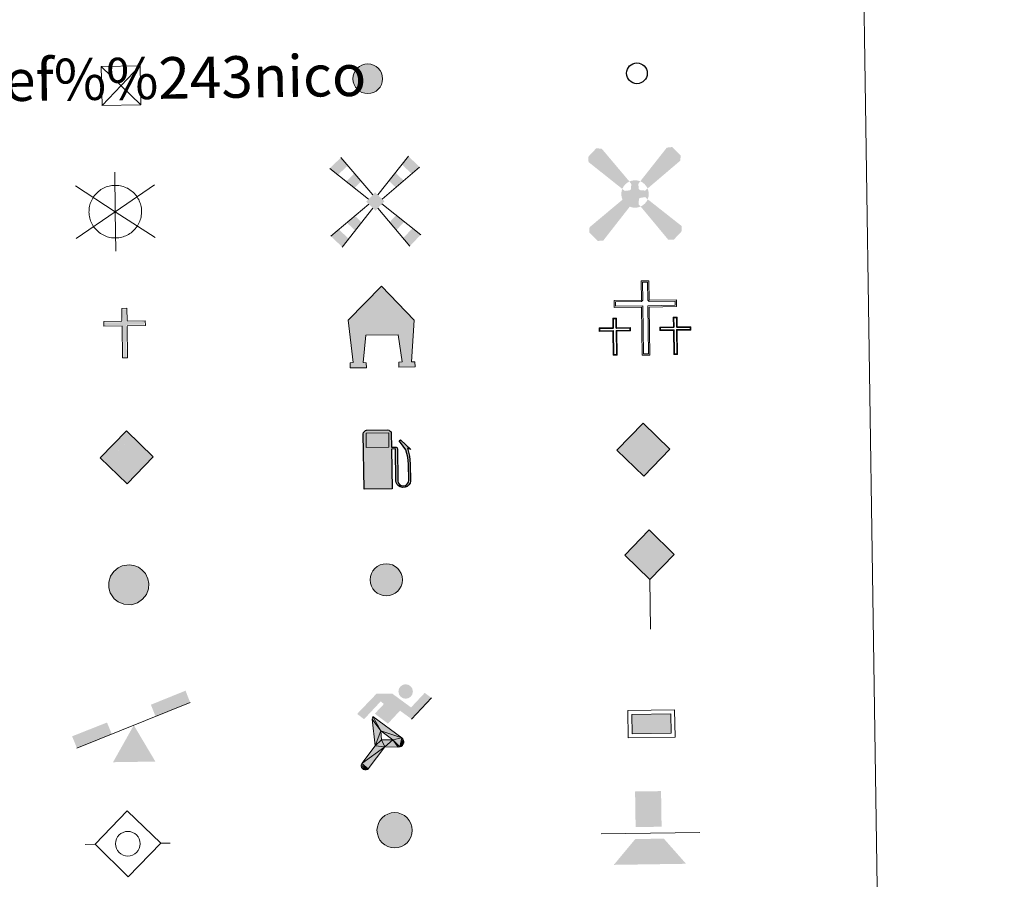
# Model space of a CAD drawing. Units: metres. Extents: x 599089 to 603588, y 4772713 to 4775749.
# Drawn here: x 599701 to 599891, y 4773924 to 4774089 of the extents above; entities that cross this region are included whole.
import ezdxf
from ezdxf.enums import TextEntityAlignment as Align

# ---------------------------------------------------------------- set-up
doc = ezdxf.new("R2010")
doc.units = ezdxf.units.M
doc.header["$MEASUREMENT"] = 0
for name, color, linetype, lineweight in [('Nivel 13', 7, 'Continuous', 0), ('Nivel 15', 7, 'Continuous', 0), ('Nivel 19', 7, 'Continuous', 0), ('Nivel 21', 7, 'Continuous', 0), ('Nivel 24', 7, 'Continuous', 0), ('Nivel 29', 7, 'Continuous', 0), ('Nivel 32', 7, 'Continuous', 0), ('Nivel 33', 7, 'Continuous', 0), ('Nivel 34', 7, 'Continuous', 0), ('Nivel 63', 7, 'Continuous', 0)]:
    doc.layers.add(name, color=color, linetype=linetype, lineweight=lineweight)
doc.styles.add('Style-arial', font='arial.shx', dxfattribs={"bigfont": 'arialbig.shx'})

# ---------------------------------------------------------------- blocks, each defined once
blk = doc.blocks.new('5TME')
at = {"layer": 'Nivel 32', "color": 250, "linetype": 'Continuous', "lineweight": 0}
for p, q in [((-37.5, 37.5), (37.5, -37.5)), ((37.23, 37.76), (-37.16, -37.84))]:
    blk.add_line(p, q, dxfattribs=at)
at = {"layer": 'Nivel 32', "color": 250, "linetype": 'Continuous', "lineweight": 0, "flags": 128}
blk.add_lwpolyline([(-37.5, -37.5), (37.5, -37.5), (37.5, 37.5), (-37.5, 37.5), (-37.16, -37.84)], dxfattribs=at)
blk = doc.blocks.new('5CEMEN')
at = {"layer": 'Nivel 29', "color": 7, "linetype": 'Continuous', "lineweight": 0, "flags": 128}
for points in [[(2.6, -42.12), (2.6, 19.54), (37.76, 19.54), (37.76, 28.44), (2.66, 28.44), (2.66, 53.14), (-7.06, 53.14), (-7.06, 28.44), (-42.28, 28.44), (-42.28, 19.54), (-7.12, 19.54), (-7.12, -42.12), (2.6, -42.12)], [(-7.06, 26.68), (-40.52, 26.68), (-40.52, 21.3), (-5.36, 21.3), (-5.36, -40.36), (0.84, -40.36), (0.84, 21.3), (36, 21.3), (36, 26.68), (2.66, 26.68), (0.9, 28.44), (0.9, 51.38), (-5.3, 51.38), (-5.3, 28.44), (-7.06, 26.68)], [(-39.46, -41.66), (-39.46, -10.82), (-21.9, -10.82), (-21.9, -6.38), (-39.46, -6.38), (-39.46, 5.98), (-44.3, 5.98), (-44.3, -6.38), (-61.9, -6.38), (-61.9, -10.82), (-44.34, -10.82), (-44.34, -41.66), (-39.46, -41.66)], [(-44.3, -7.26), (-61.02, -7.26), (-61.02, -9.94), (-43.46, -9.94), (-43.46, -40.78), (-40.34, -40.78), (-40.34, -9.94), (-22.78, -9.94), (-22.78, -7.26), (-39.46, -7.26), (-40.34, -6.38), (-40.34, 5.100000000000001), (-43.42, 5.100000000000001), (-43.42, -6.38), (-44.3, -7.26)], [(38.18, -41.74), (38.18, -10.9), (55.76, -10.9), (55.76, -6.46), (38.2, -6.46), (38.2, 5.9), (33.34, 5.9), (33.34, -6.46), (15.74, -6.46), (15.74, -10.9), (33.32, -10.9), (33.32, -41.74), (38.18, -41.74)], [(33.34, -7.34), (16.62, -7.34), (16.62, -10.02), (34.2, -10.02), (34.2, -40.86), (37.3, -40.86), (37.3, -10.02), (54.88, -10.02), (54.88, -7.34), (38.2, -7.34), (37.32, -6.46), (37.32, 5.02), (34.22, 5.02), (34.22, -6.46), (33.34, -7.34)], [(0.84, -40.36), (-5.36, -40.36), (-5.38, -34.62)], [(-40.34, -40.78), (-43.46, -40.78), (-43.46, -37.9)], [(37.3, -40.86), (34.2, -40.86), (34.18, -37.98)]]:
    blk.add_lwpolyline(points, dxfattribs=at)
blk = doc.blocks.new('5GASO')
at = {"layer": 'Nivel 34', "linetype": 'Continuous', "lineweight": 0}
for color, points in [(33, [(0, -50.90000823999756), (-50.9, -8.239997558519242e-06), (0, 50.89999176000244), (2.35, 24.99999176000244), (2.34, 25), (-3.16, 24.25), (-7.86, 22.15), (-11.76, 18.55), (-14.81, 13.5), (-16.81, 7.15), (-17.46, -0.4), (-16.81, -7.8), (-14.81, -14.2), (-11.66, -19.35), (-7.56, -23), (-2.66, -25.2), (2.94, -25.95), (2.95, -25.95000823999756)]), (33, [(0, -50.90000823999756), (2.95, -25.95000823999756), (2.94, -25.95), (7.84, -25.4), (12.74, -23.7), (17.04, -21.2), (20.24, -18.3), (20.24, 1.4), (2.34, 1.4), (2.34, -7.100000000000001), (12.69, -7.100000000000001), (12.69, -13.3), (10.39, -15), (7.79, -16.35), (5.09, -17.2), (2.49, -17.45), (-0.11, -17.2), (-2.41, -16.45), (-4.46, -15.2), (-6.21, -13.45), (-7.86, -10.9), (-9.01, -7.75), (-9.71, -4.1), (-9.91, 0.1), (-9.71, 3.95), (-9.11, 7.3), (-8.06, 10.15), (-6.56, 12.45), (-4.76, 14.2), (-2.66, 15.5), (-0.36, 16.25), (2.24, 16.5), (5.49, 15.95), (8.290000000000001, 14.3), (10.44, 11.65), (11.74, 8), (19.29, 9.9), (18.49, 13.4), (17.29, 16.45), (15.74, 19), (13.79, 21.15), (11.44, 22.85), (8.790000000000001, 24.05), (5.74, 24.75), (2.34, 25), (2.35, 24.99999176000244), (0, 50.89999176000244), (50.9, -8.239997558519242e-06)]), (250, [(2.95, -25.95000823999756), (-2.65, -25.20000823999756), (-7.55, -23.00000823999756), (-11.65, -19.35000823999756), (-14.8, -14.20000823999756), (-16.8, -7.800008239997559), (-17.45, -0.4000082399975585), (-16.8, 7.149991760002441), (-14.8, 13.49999176000244), (-11.75, 18.54999176000244), (-7.850000000000001, 22.14999176000244), (-3.15, 24.24999176000244), (2.35, 24.99999176000244), (5.75, 24.74999176000244), (8.8, 24.04999176000244), (11.45, 22.84999176000244), (13.8, 21.14999176000244), (15.75, 18.99999176000244), (17.3, 16.44999176000244), (18.5, 13.39999176000244), (19.3, 9.899991760002441), (11.75, 7.999991760002441), (10.45, 11.64999176000244), (8.3, 14.29999176000244), (5.5, 15.94999176000244), (2.25, 16.49999176000244), (-0.35, 16.24999176000244), (-2.65, 15.49999176000244), (-4.75, 14.19999176000244), (-6.55, 12.44999176000244), (-8.05, 10.14999176000244), (-9.1, 7.299991760002442), (-9.700000000000001, 3.949991760002441), (-9.9, 0.09999176000244148), (-9.700000000000001, -4.100008239997559), (-9, -7.750008239997559), (-7.850000000000001, -10.90000823999756), (-6.2, -13.45000823999756), (-4.45, -15.20000823999756), (-2.4, -16.45000823999756), (-0.1, -17.20000823999756), (2.5, -17.45000823999756), (5.100000000000001, -17.20000823999756), (7.8, -16.35000823999756), (10.4, -15.00000823999756), (12.7, -13.30000823999756), (12.7, -7.100008239997559), (2.35, -7.100008239997559), (2.35, 1.399991760002441), (20.25, 1.399991760002441), (20.25, -18.30000823999756), (17.05, -21.20000823999756), (12.75, -23.70000823999756), (7.850000000000001, -25.40000823999756)])]:
    blk.add_hatch(color=color, dxfattribs=at).paths.add_polyline_path(points)
at = {"layer": 'Nivel 34', "color": 250, "linetype": 'Continuous', "lineweight": 0}
blk.add_3dface([(0, -50.90000823999756), (50.9, -8.239997558519242e-06), (0, 50.89999176000244), (-50.9, -8.239997558519242e-06)], dxfattribs=at)
blk = doc.blocks.new('5HITFE')
at = {"layer": 'Nivel 24', "linetype": 'Continuous', "lineweight": 0}
blk.add_hatch(color=2, dxfattribs=at).paths.add_polyline_path([(0, 95.5), (-47.5, 143), (0, 190.5), (0.5, 191), (47.5, 143)])
at = {"layer": 'Nivel 24', "color": 170, "linetype": 'Continuous', "lineweight": 0}
blk.add_line((0, 95.5), (-47.5, 143), dxfattribs=at)
at = {"layer": 'Nivel 24', "color": 250, "linetype": 'Continuous', "lineweight": 0}
blk.add_line((0, 95.5), (0, 0), dxfattribs=at)
at = {"layer": 'Nivel 24', "color": 250, "linetype": 'Continuous', "lineweight": 0, "flags": 128}
blk.add_lwpolyline([(0, 95.5), (47.5, 143), (0.5, 191), (0, 190.5), (-47.5, 143)], close=True, dxfattribs=at)
blk = doc.blocks.new('5HORRE')
at = {"layer": 'Nivel 15', "linetype": 'Continuous', "lineweight": 0, "extrusion": (0, 0, -1)}
blk.add_hatch(color=254, dxfattribs=at).paths.add_polyline_path([(-63.75, -77.47), (-63.32, -67.64), (-57.21, -67.16), (-63.66, 12.92), (-1.25, 78.78), (63.83, 14.24), (55.23, -67.16), (60.82, -67.82000000000001), (61.25, -77.47), (30, -77.47), (30, -68.31), (35.93, -67.64), (30, -14.97), (-32.5, -14.97), (-39.12, -67.16), (-32.44, -67.64), (-32.5, -77.47)])
at = {"layer": 'Nivel 15', "color": 252, "linetype": 'Continuous', "lineweight": 0, "flags": 128}
blk.add_lwpolyline([(-63.83, 14.24), (1.25, 78.78), (63.66, 12.92), (57.21, -67.16), (63.32, -67.64), (63.75, -77.47), (32.5, -77.47), (32.44, -67.64), (39.12, -67.16), (32.5, -14.97), (-30, -14.97), (-35.93, -67.64), (-30, -68.31), (-30, -77.47), (-61.25, -77.47), (-60.82, -67.82000000000001), (-55.23, -67.16)], close=True, dxfattribs=at)
blk = doc.blocks.new('5ROLEO')
at = {"layer": 'Nivel 34', "linetype": 'Continuous', "lineweight": 0}
for color, points in [(2, [(-1.48, -51.96), (-52.38, -1.06), (-1.48, 49.84), (-0.08, 23.94), (-0.04, 23.94), (-5.49, 23.24), (-10.09, 21.14), (-13.84, 17.64), (-16.79, 12.64), (-18.74, 6.19), (-19.34, -1.86), (-18.99, -7.61), (-17.94, -12.66), (-16.19, -17.11), (-13.64, -20.91), (-10.94, -23.61), (-7.74, -25.51), (-4.09, -26.61), (0.01, -27.01), (-0.03, -27.01)]), (2, [(-1.48, -51.96), (-0.03, -27.01), (0.01, -27.01), (4.06, -26.61), (7.71, -25.46), (10.86, -23.56), (13.61, -20.86), (16.11, -17.06), (17.91, -12.56), (18.96, -7.41), (19.31, -1.56), (18.96, 4.19), (17.96, 9.290000000000001), (16.26, 13.64), (13.91, 17.34), (11.01, 20.19), (7.71, 22.29), (4.06, 23.49), (-0.04, 23.94), (-0.08, 23.94), (-1.48, 49.84), (49.42, -1.06)]), (250, [(-0.03, -27.01), (-0.03, -27.00609756097561), (-4.09, -26.61), (-7.74, -25.51), (-10.94, -23.61), (-13.64, -20.91), (-16.19, -17.11), (-17.94, -12.66), (-18.99, -7.61), (-19.34, -1.86), (-18.74, 6.19), (-16.79, 12.64), (-13.84, 17.64), (-10.09, 21.14), (-5.49, 23.24), (-0.08, 23.93), (-0.07, 15.43), (-2.49, 15.19), (-4.74, 14.39), (-6.74, 13.09), (-8.49, 11.29), (-9.94, 8.94), (-10.99, 6.04), (-11.59, 2.54), (-11.79, -1.51), (-11.59, -5.51), (-10.99, -8.96), (-9.94, -11.86), (-8.39, -14.26), (-6.640000000000001, -16.11), (-4.59, -17.46), (-2.39, -18.26), (-0.03, -18.51), (-0.03, -27.00609756097561), (0.01, -27.01)]), (250, [(-0.03, -27.01), (-0.03, -18.51), (0.01132114627521592, -18.51287179174169), (2.46, -18.26), (4.66, -17.46), (6.66, -16.16), (8.46, -14.31), (9.86, -11.91), (10.91, -8.96), (11.56, -5.41), (11.76, -1.31), (11.56, 2.69), (10.96, 6.140000000000001), (9.96, 8.99), (8.51, 11.34), (6.76, 13.14), (4.76, 14.39), (2.51, 15.19), (0.01, 15.44), (-0.07, 15.43), (-0.08, 23.93), (-0.04, 23.94), (0, 23.93), (4.06, 23.49), (7.71, 22.29), (11.01, 20.19), (13.91, 17.34), (16.26, 13.64), (17.96, 9.290000000000001), (18.96, 4.19), (19.31, -1.56), (18.96, -7.41), (17.91, -12.56), (16.11, -17.06), (13.61, -20.86), (10.86, -23.56), (7.71, -25.46), (4.06, -26.61), (0.01, -27.01)]), (2, [(0.01, -18.51), (-2.39, -18.26), (-4.59, -17.46), (-6.640000000000001, -16.11), (-8.39, -14.26), (-9.94, -11.86), (-10.99, -8.96), (-11.59, -5.51), (-11.79, -1.51), (-11.59, 2.54), (-10.99, 6.04), (-9.94, 8.94), (-8.49, 11.29), (-6.74, 13.09), (-4.74, 14.39), (-2.49, 15.19), (0.01, 15.44), (2.51, 15.19), (4.76, 14.39), (6.76, 13.14), (8.51, 11.34), (9.96, 8.99), (10.96, 6.140000000000001), (11.56, 2.69), (11.76, -1.31), (11.56, -5.41), (10.91, -8.96), (9.86, -11.91), (8.46, -14.31), (6.66, -16.16), (4.66, -17.46), (2.46, -18.26)])]:
    blk.add_hatch(color=color, dxfattribs=at).paths.add_polyline_path(points)
at = {"layer": 'Nivel 34', "color": 250, "linetype": 'Continuous', "lineweight": 0, "flags": 128}
blk.add_lwpolyline([(-1.44, -51.96), (49.46, -1.06), (-1.44, 49.84), (-52.34, -1.06), (-1.44, -51.96)], dxfattribs=at)
blk = doc.blocks.new('5SIFON')
at = {"layer": 'Nivel 13', "color": 250, "linetype": 'Continuous', "lineweight": 0}
for p, q in [((-54.71, 0), (-42.11, 0)), ((54.19, 0), (42.19, 0))]:
    blk.add_line(p, q, dxfattribs=at)
at = {"layer": 'Nivel 13', "color": 250, "linetype": 'Continuous', "lineweight": 0, "flags": 128}
blk.add_lwpolyline([(-42.11, 0), (-0.11, 42.3), (42.19, 0), (-0.11, -42.3), (-42.11, 0)], dxfattribs=at)
at = {"layer": 'Nivel 13', "color": 250, "linetype": 'Continuous', "lineweight": 0}
blk.add_circle((-0.05128551881760359, 0.04661312103271485, -0.01), 15.8031284923477, dxfattribs=at)
blk = doc.blocks.new('5IDEP')
at = {"layer": 'Nivel 19', "linetype": 'Continuous', "lineweight": 0}
h = blk.add_hatch(color=252, dxfattribs=at)
edge = h.paths.add_edge_path()
edge.add_arc((29.63934144973755, 55.25030456542969), 13.91416391705219, 180, 540)
at = {"layer": 'Nivel 19', "linetype": 'Continuous', "lineweight": 0, "extrusion": (0, 0, -1)}
blk.add_hatch(color=252, dxfattribs=at).paths.add_polyline_path([(5.350000000000001, -5.99), (-18.25, 18.5), (-40.03, 2.17), (-79.04, 42.1), (-66.33, 52.09), (-39.57, 24.41), (-3.73, 51.63), (26.68, 51.63), (64.35, 13.52), (51.18, 3.08), (18.51, 37.11), (12.61, 31.67), (30.3, 13.52)])
at = {"layer": 'Nivel 19', "linetype": 'Continuous', "lineweight": 0, "extrusion": (0.0002766427253148935, -0.0002347425745489742, 0.9999999341823611)}
blk.add_hatch(color=252, dxfattribs=at).paths.add_polyline_path([(-48.61999260667179, -94.4300052504867), (-51.39999250029342, -94.36000543294807), (-53.88999240501207, -93.45000561972059), (-55.8499923300115, -91.89000578998382), (-57.33999227299574, -89.6700059479097), (-58.05999224544451, -87.00000606823032), (-57.83999225386295, -84.27000612916062), (-56.62999230016433, -81.77000611946353), (-56.62999783301898, -81.77000142461222), (-30.29999884055227, -48.65000062727008), (-35.74999863200474, 3.079997593540893), (-33.93999870126548, 8.069997573597307), (-33.91999316917614, 8.059992880320312), (-19.39999372479267, -19.61000541438849), (-19.41999925688202, -19.61000072083597), (-18.04999930930589, -36.85000015687125), (-18.04999377645123, -36.86000485144705), (-11.6999940194378, -50.92000405169748), (-11.71999955152715, -50.91999935814496), (-44.3799983017726, -92.21000034145604), (-44.3699927693006, -92.21000503565796), (-46.00999270654501, -93.61000510358642)])
at = {"layer": 'Nivel 19', "linetype": 'Continuous', "lineweight": 0, "extrusion": (0.0007972181629654192, 0.0003002913643175388, 0.9999996371340826)}
blk.add_hatch(color=252, dxfattribs=at).paths.add_polyline_path([(13.71001158762103, -51.82999493943495), (13.69999564643484, -51.82000094331723), (-11.71999627563623, -50.91999489840538), (-11.69998033762782, -50.91998889736795), (-18.04997831973448, -36.85998801112189), (-18.04999426409845, -36.84999401739814), (3.269998960864374, -37.29999910106861), (-19.41999382874194, -19.60999446673092), (-19.39997789073353, -19.6099884656935), (-33.91541228806594, 8.05132212348542), (-33.93998921459842, 8.070007761303572), (-33.91997327659001, 8.060013762791867), (-33.91541228806594, 8.05132212348542), (20.95999333936308, -33.6700034996821), (20.97000928054927, -33.67999749579982), (22.89000867041459, -35.4899978738352), (24.18000826048035, -38.02999806813615), (24.70000809523555, -40.84999806547636), (24.43000818103573, -43.63999787504498), (23.47000848610307, -46.12999753295539), (21.840009004082, -48.3799970412903), (19.56000972861693, -50.14999641565866), (16.90001057390768, -51.18999573196972)])
at = {"layer": 'Nivel 19', "color": 252, "linetype": 'Continuous', "lineweight": 0}
blk.add_line((40.03, 2.17), (79.04, 42.1), dxfattribs=at)
at = {"layer": 'Nivel 19', "color": 252, "linetype": 'Continuous', "lineweight": 0, "flags": 128}
blk.add_lwpolyline([(79.04, 42.1), (40.03, 2.17)], dxfattribs=at)
at = {"layer": 'Nivel 19', "color": 252, "linetype": 'Continuous', "lineweight": 0}
mesh = blk.add_polyface(dxfattribs=at)
corners = [(-11.7, -50.92000000000001, -0.02), (-18.05, -36.86000000000001, -0.02), (-18.05, -36.85000000000002), (-19.42000000000001, -19.61000000000001), (-19.40000000000001, -19.61000000000001, -0.02), (-33.92, 8.059999999999983, -0.02), (-33.94, 8.069999999999983), (-35.75, 3.079999999999982), (-30.3, -48.65000000000001), (-56.63, -81.77), (-56.63, -81.77, -0.02), (-57.84, -84.27, -0.02), (-58.06, -87, -0.02), (-57.34, -89.66999999999999, -0.01999999999999999), (-55.85, -91.89, -0.02), (-53.89000000000001, -93.45, -0.01999999999999999), (-51.4, -94.35999999999999, -0.01999999999999999), (-48.62, -94.43, -0.02), (-46.01, -93.60999999999999, -0.02), (-44.37, -92.20999999999998, -0.02), (-44.38, -92.20999999999998), (-11.72, -50.92000000000001)]
mesh.append_faces([[corners[k] for k in face] for face in [(7, 5, 6), (20, 18, 19), (1, 21, 0)]], dxfattribs={"vtx0": -1, "color": 252})
mesh.append_faces([[corners[k] for k in face] for face in [(5, 7, 4), (4, 7, 3), (9, 21, 8), (21, 10, 20), (3, 8, 2), (8, 3, 7), (2, 8, 1)]], dxfattribs={"vtx0": -1, "vtx1": -1, "color": 252})
mesh.append_faces([[corners[k] for k in face] for face in [(1, 8, 21)]], dxfattribs={"vtx0": -1, "vtx1": -1, "vtx2": -1, "color": 252})
mesh.append_faces([[corners[k] for k in face] for face in [(21, 9, 10), (20, 10, 11), (20, 11, 12), (20, 12, 13), (20, 13, 14), (20, 14, 15), (20, 15, 16), (20, 16, 17), (20, 17, 18)]], dxfattribs={"vtx0": -1, "vtx2": -1, "color": 252})
mesh = blk.add_polyface(dxfattribs=at)
corners = [(13.71, -51.83, -0.02), (16.9, -51.19, -0.02), (19.56, -50.15000000000001, -0.01999999999999999), (21.84, -48.38, -0.02), (23.47, -46.13, -0.02), (24.43, -43.64, -0.02), (24.7, -40.85000000000001, -0.02), (24.18, -38.03000000000001, -0.02), (22.89, -35.49000000000001, -0.02), (20.97, -33.68000000000001, -0.01999999999999999), (20.96, -33.67), (-33.94, 8.069999999999995), (-33.91999999999999, 8.059999999999986, -0.01999999999999999), (-19.4, -19.61000000000001, -0.01999999999999999), (-19.42, -19.61000000000001), (3.27, -37.3), (-18.05, -36.85000000000001), (-18.05, -36.86000000000001, -0.02), (-11.7, -50.92, -0.02), (-11.72, -50.92), (13.7, -51.82), (-33.91543901002653, 8.051308361393525, -0.01999999999999999)]
mesh.append_faces([[corners[k] for k in face] for face in [(21, 12, 11)]], dxfattribs={"color": 252})
mesh.append_faces([[corners[k] for k in face] for face in [(13, 10, 21), (15, 13, 14), (17, 15, 16), (3, 1, 2), (20, 18, 19), (1, 20, 0)]], dxfattribs={"vtx0": -1, "color": 252})
mesh.append_faces([[corners[k] for k in face] for face in [(10, 1, 9), (9, 1, 8), (7, 1, 6), (6, 1, 5), (5, 1, 4), (4, 1, 3)]], dxfattribs={"vtx0": -1, "vtx1": -1, "color": 252})
mesh.append_faces([[corners[k] for k in face] for face in [(10, 13, 15), (10, 15, 1), (15, 18, 20), (15, 20, 1)]], dxfattribs={"vtx0": -1, "vtx1": -1, "vtx2": -1, "color": 252})
mesh.append_faces([[corners[k] for k in face] for face in [(15, 17, 18), (1, 7, 8)]], dxfattribs={"vtx0": -1, "vtx2": -1, "color": 252})
blk = doc.blocks.new('5GASOL')
at = {"layer": 'Nivel 19', "linetype": 'Continuous', "lineweight": 0, "extrusion": (0, 0, -1)}
blk.add_hatch(color=20, dxfattribs=at).paths.add_polyline_path([(-10.51, -59.32), (-10.57, 17.02), (-18.13, 17), (-18.69, 16.52), (-18.8, -43.94), (-19.08, -47.32), (-20.94, -51.07), (-23.14, -53.97), (-26.73, -56.19), (-30.84, -57.52), (-36.09, -57.1), (-39.86, -55.41), (-43.02, -52.57), (-45.39, -49.48), (-46.17, -45.63), (-46.17, -12.15), (-44.98, 2.54), (-41.37, 18.65), (-47.12, 16.29), (-28.2, 33.49), (-26.51, 31.98), (-29.33, 28.48), (-38.95, 14.84), (-42.56, 1.15), (-43.85, -12.45), (-43.69, -44.18), (-43.08, -47.37), (-41.39, -50.33), (-39.41, -52.33), (-36.76, -54.14), (-33.16, -54.98), (-28.25, -54.14), (-24.94, -51.98), (-22.46, -48.47), (-21.9, -44.67), (-22.01, -42.61), (-21.95, 15.92), (-21.73, 18.52), (-20.94, 19.49), (-19.98, 19.91), (-18.3, 20.14), (-10.69, 20.2), (-10.58, 47.61), (-10.52, 48.68), (-9.78, 49.89), (-8.71, 50.68), (-7.59, 51.83), (-6.63, 52.37), (-4.53, 53.17), (36.51, 53.18), (38.43, 52.46), (39.9, 51.73), (40.8, 50.58), (41.87, 49.13), (42.55, 46.96), (42.38, -59.14)])
at = {"layer": 'Nivel 19', "color": 250, "linetype": 'Continuous', "lineweight": 30, "elevation": -1951.35, "flags": 128}
blk.add_lwpolyline([(10.98, 16.59), (11.01, -59.83), (-42.95, -59.83), (-42.98, 46.88), (-42.34, 49.14), (-41.31, 50.82), (-40.1, 51.95), (-38.58, 52.77), (-36.56, 53.6), (4.48, 53.63), (6.98, 52.77), (7.87, 52.07), (8.64, 51.37), (10.11, 50.12), (10.88, 48.74), (10.98, 47.37), (10.98, 20.53), (18.31, 20.46), (20.18, 20.16), (21.21, 19.58), (22.11, 18.6), (22.36, 15.62), (22.41, -42.41), (22.24, -44.64), (22.84, -48.42), (25.29, -51.81), (28.47, -53.87), (33.21, -54.72), (36.68, -53.82), (39.19, -52.21), (41.52, -49.53), (42.81, -47.23), (43.45, -43.93), (43.45, -12.65), (42.34, 0.72), (38.66, 14.65), (28.38, 29.07), (26, 32.04), (28.2, 33.93), (48.43, 15.44), (41.85, 18.11), (45.39, 2.75), (46.52, -12.37), (46.53, -45.48), (45.8, -49.57), (43.41, -52.63), (40.1, -55.69), (36.24, -57.36), (30.82, -57.94), (26.61, -56.53), (23.16, -54.33), (20.77, -51.53), (18.81, -47.75), (18.44, -44.91), (18.4, 16.2), (17.95, 16.65)], close=True, dxfattribs=at)
at = {"layer": 'Nivel 19', "color": 2, "linetype": 'Continuous', "lineweight": 30}
blk.add_solid([(6.140000000000001, 20.58, -1951.35), (-37.61, 20.58, -1951.35), (6.140000000000001, 48.17, -1951.35), (-37.61, 48.17, -1951.35)], dxfattribs=at)
blk.add_solid([(6.140000000000001, 20.58, -1951.35), (-37.61, 20.58, -1951.35), (6.140000000000001, 48.17, -1951.35), (-37.61, 48.17, -1951.35)], dxfattribs=at)
at = {"layer": 'Nivel 19', "color": 2, "linetype": 'Continuous', "lineweight": 0}
blk.add_solid([(6.140000000000001, 20.58, -1951.35), (-37.61, 20.58, -1951.35), (6.140000000000001, 48.17, -1951.35), (-37.61, 48.17, -1951.35)], dxfattribs=at)
at = {"layer": 'Nivel 19', "color": 250, "linetype": 'Continuous', "lineweight": 0}
blk.add_3dface([(-37.61, 20.58, -1951.35), (-37.61, 48.17, -1951.35), (6.140000000000001, 48.17, -1951.35), (6.140000000000001, 20.58, -1951.35)], dxfattribs=at)
blk.add_3dface([(-37.61, 20.58, -1951.35), (-37.61, 48.17, -1951.35), (6.140000000000001, 48.17, -1951.35), (6.140000000000001, 20.58, -1951.35)], dxfattribs=at)
blk.add_3dface([(-37.61, 20.58, -1951.35), (-37.61, 48.17, -1951.35), (6.140000000000001, 48.17, -1951.35), (6.140000000000001, 20.58, -1951.35)], dxfattribs=at)
blk = doc.blocks.new('5PAINF')
at = {"layer": 'Nivel 19', "color": 170, "linetype": 'Continuous', "lineweight": 0}
blk.add_line((-109.5, -42.25), (109.5, 42.25), dxfattribs=at)
at = {"layer": 'Nivel 19', "color": 6, "linetype": 'Continuous', "lineweight": 0, "extrusion": (0, 0, -1)}
for points in [[(-109.5, 42.75), (-42.5, 16.75), (-101, 65.25), (-34, 39.25)], [(109.5, -42.25), (42, -16.25), (118.5, -19.25), (51, 6.25)]]:
    blk.add_solid(points, dxfattribs=at)
at = {"layer": 'Nivel 19', "color": 23, "linetype": 'Continuous', "lineweight": 0}
blk.add_solid([(0.5, 0.25), (41, -70.25), (-40.5, -70.25)], dxfattribs=at)
blk = doc.blocks.new('5PASON')
at = {"layer": 'Nivel 24', "color": 252, "linetype": 'Continuous', "lineweight": 0}
blk.add_line((-91.75, -3.03), (98.15, -3.03), dxfattribs=at)
at = {"layer": 'Nivel 24', "color": 45, "linetype": 'Continuous', "lineweight": 0, "extrusion": (0, 0, -1)}
blk.add_solid([(25.25, 8.97), (-24.75, 8.97), (25.25, 77.47), (-24.75, 77.47)], dxfattribs=at)
at = {"layer": 'Nivel 24', "color": 9, "linetype": 'Continuous', "lineweight": 0}
blk.add_solid([(-68.25, -63.03), (-26.25, -14.03), (70.75, -63.03), (28.75, -14.03)], dxfattribs=at)
blk = doc.blocks.new('5PISCI')
at = {"layer": 'Nivel 15', "linetype": 'Continuous', "lineweight": 0}
blk.add_hatch(color=131, dxfattribs=at).paths.add_polyline_path([(-37.5, -18.75), (-37.5, 18.75), (37.5, 18.75), (37.5, -18.75)])
at = {"layer": 'Nivel 15', "color": 1, "linetype": 'Continuous', "lineweight": 0}
blk.add_3dface([(-45, -26.25), (45, -26.25), (45, 26.25), (-45, 26.25)], dxfattribs=at)
at = {"layer": 'Nivel 15', "color": 5, "linetype": 'Continuous', "lineweight": 0}
blk.add_3dface([(-37.5, -18.75), (37.5, -18.75), (37.5, 18.75), (-37.5, 18.75)], dxfattribs=at)
blk = doc.blocks.new('5MOLIV')
at = {"layer": 'Nivel 15', "color": 9, "linetype": 'Continuous', "lineweight": 0}
for p, q in [((-4.916906643879513, 12.57379253517258), (-64.84620349742119, 85.75668416394544)), ((4.946082033753472, 12.59532059694205), (64.80319589831232, 86.2656144901883)), ((-12.95069429609058, 4.542958769493699), (-86.62247383037813, 64.97684041871395)), ((12.98663472396008, 4.551810663167212), (86.06326883754997, 64.96950010681479)), ((-12.55569505905332, -4.982840052491836), (-86.63336802270577, -65.1709494308298)), ((-4.924964751121555, -12.61637684255501), (-64.8606704916532, -86.9597039704581)), ((4.874479506820887, -12.61613696707053), (64.8103784295175, -86.9597039704581)), ((12.50826105533006, -4.985162205877865), (86.58307596057008, -65.1709494308298))]:
    blk.add_line(p, q, dxfattribs=at)
for points in [[(-52.13829523606067, 70.23837305825984), (-64.84620349742119, 85.75668416394544), (-71.04406842249826, 52.19767967772454), (-86.62247383037813, 64.97684041871395)], [(-39.88725760673849, 26.63935850093082), (-26.72247840815455, 39.20175084688864), (-55.46566301461837, 39.41851893673513), (-39.43038697470016, 54.72006195257423)], [(0.02716544083986938, 17.51604663228248), (-17.51602130191961, -0.02068941312906277), (17.5160222174749, 0.02075746940519425), (-0.0271645252845851, -17.51597857600635)], [(-39.6101919614246, -55.63939878536332), (-26.98495254371776, -39.97924619281594), (-55.42432569353313, -39.81360240485855), (-39.81980437635426, -27.13492904446547)], [(-64.8606704916532, -86.9597039704581), (-52.23543107394635, -71.2995513779107), (-86.63336802270577, -65.1709494308298), (-71.0288467055269, -52.49227576525163)]]:
    blk.add_solid(points, dxfattribs=at)
at = {"layer": 'Nivel 15', "color": 9, "linetype": 'Continuous', "lineweight": 0, "extrusion": (0, 0, -1)}
for points in [[(-70.58130619220557, 52.16945249794), (-86.06326883754997, 64.96950010681479), (-52.12292428357799, 70.6591262550737), (-64.80319589831232, 86.2656144901883)], [(-39.61738181707206, 26.56935728019043), (-55.09934415723136, 39.36940488906522), (-26.76238135929441, 39.4461503952147), (-39.44265266884366, 55.0526383251442)], [(-39.55989989928892, -55.63939878536332), (-55.37403363139745, -39.81360240485855), (-26.93466048158208, -39.97924619281594), (-39.76951231421857, -27.13492904446547)], [(-64.8103784295175, -86.9597039704581), (-86.58307596057008, -65.1709494308298), (-52.18513901181066, -71.2995513779107), (-70.97855464339122, -52.49227576525163)]]:
    blk.add_solid(points, dxfattribs=at)
blk = doc.blocks.new('5AEGEN')
at = {"layer": 'Nivel 15', "linetype": 'Continuous', "lineweight": 0}
h = blk.add_hatch(color=9, dxfattribs=at)
edge = h.paths.add_edge_path()
edge.add_ellipse((0.004367644786834717, -0.0001002025604248047), major_axis=(0.001126285213603163, -26.4019111119999), ratio=0.9999635666824254, start_angle=203.6021138888889, end_angle=246.6855833333334, ccw=False)
edge.add_line((-10.56715146771996, 24.19278621216068), (-10.51, 24.27))
edge.add_line((-10.51, 24.27), (-62.5, 87.78))
edge.add_line((-62.5, 87.78), (-73.01, 89.28))
edge.add_line((-73.01, 89.28), (-89.01, 72.78))
edge.add_line((-89.01, 72.78), (-88.51, 62.78))
edge.add_line((-88.51, 62.78), (-24.51, 10.27))
h = blk.add_hatch(color=9, dxfattribs=at)
edge = h.paths.add_edge_path()
edge.add_line((87.99, 62.78), (89, 72.78))
edge.add_line((89, 72.78), (73, 89.27))
edge.add_line((73, 89.27), (62.49, 88.28))
edge.add_line((62.49, 88.28), (10.49, 24.29))
edge.add_line((10.49, 24.29), (10.47054868352516, 24.23854625728115))
edge.add_ellipse((0.004367644786834717, -0.0001002025604248047), major_axis=(0.001126285213603163, -26.4019111119999), ratio=0.9999635666824254, start_angle=113.55601388888891, end_angle=156.6422416666666, ccw=False)
edge.add_line((24.20487057824931, 10.55233506575637), (24.49, 10.29))
edge.add_line((24.49, 10.29), (87.99, 62.78))
h = blk.add_hatch(color=9, dxfattribs=at)
edge = h.paths.add_edge_path()
edge.add_line((-6.51, -19.72), (-7.5, -9.23))
edge.add_line((-7.5, -9.23), (-9.5, -7.72))
edge.add_line((-9.5, -7.72), (-19.51, -6.71))
edge.add_line((-19.51, -6.71), (-24.5, -10.72))
edge.add_line((-24.5, -10.72), (-24.19282828495626, -10.56011692244703))
edge.add_ellipse((0.004367644786834717, -0.0001002025604248047), major_axis=(0.001126285213603163, -26.4019111119999), ratio=0.9999635666824254, start_angle=293.5739638888889, end_angle=383.5316222222222)
edge.add_line((10.54611505770105, -24.20597504122795), (10.49, -24.22))
edge.add_line((10.49, -24.22), (6.49, -19.73))
edge.add_line((6.49, -19.73), (7.49, -9.22))
edge.add_line((7.49, -9.22), (9.5, -7.72))
edge.add_line((9.5, -7.72), (19.49, -6.21))
edge.add_line((19.49, -6.21), (24.49, -10.72))
edge.add_line((24.49, -10.72), (24.27991363302808, -10.37872426181733))
edge.add_ellipse((0.004367644786834717, -0.0001002025604248047), major_axis=(0.001126285213603163, -26.4019111119999), ratio=0.9999635666824254, start_angle=66.84995000000002, end_angle=113.5560138888889)
edge.add_line((24.2048705782493, 10.55233506575638), (24.49, 10.29))
edge.add_line((24.49, 10.29), (19.5, 6.28))
edge.add_line((19.5, 6.28), (9.49, 7.28))
edge.add_line((9.49, 7.28), (7.5, 9.28))
edge.add_line((7.5, 9.28), (6.49, 19.28))
edge.add_line((6.49, 19.28), (10.49, 24.29))
edge.add_line((10.49, 24.29), (10.47054750844522, 24.23854676471439))
edge.add_ellipse((0.004367644786834717, -0.0001002025604248047), major_axis=(0.001126285213603163, -26.4019111119999), ratio=0.9999635666824254, start_angle=156.6422444444444, end_angle=203.6021138888889)
edge.add_line((-10.56715146771994, 24.19278621216069), (-10.51, 24.27))
edge.add_line((-10.51, 24.27), (-7.01, 19.28))
edge.add_line((-7.01, 19.28), (-7.5, 9.27))
edge.add_line((-7.5, 9.27), (-9.51, 7.28))
edge.add_line((-9.51, 7.28), (-19.5, 6.29))
edge.add_line((-19.5, 6.29), (-24.51, 10.27))
edge.add_line((-24.51, 10.27), (-24.24130651709038, 10.44812263461101))
edge.add_ellipse((0.004367644786834717, -0.0001002025604248047), major_axis=(0.001126285213603163, -26.4019111119999), ratio=0.9999635666824254, start_angle=246.6855861111111, end_angle=336.8894333333333)
edge.add_line((-10.35714712579097, -24.28367692156208), (-10.51, -24.22))
edge.add_line((-10.51, -24.22), (-6.51, -19.72))
h = blk.add_hatch(color=9, dxfattribs=at)
edge = h.paths.add_edge_path()
edge.add_line((-62.5, -88.72), (-10.51, -24.22))
edge.add_line((-10.51, -24.22), (-10.35714712579098, -24.28367692156208))
edge.add_ellipse((0.004367644786834717, -0.0001002025604248047), major_axis=(0.001126285213603163, -26.4019111119999), ratio=0.9999635666824254, start_angle=293.5739638888889, end_angle=336.88943333333333, ccw=False)
edge.add_line((-24.19282828495626, -10.56011692244703), (-24.5, -10.72))
edge.add_line((-24.5, -10.72), (-88.51, -62.72))
edge.add_line((-88.51, -62.72), (-89, -72.71000000000001))
edge.add_line((-89, -72.71000000000001), (-73, -89.22))
edge.add_line((-73, -89.22), (-62.5, -88.72))
h = blk.add_hatch(color=9, dxfattribs=at)
edge = h.paths.add_edge_path()
edge.add_line((62.5, -88.73), (72.99, -89.22))
edge.add_line((72.99, -89.22), (88.99, -72.72))
edge.add_line((88.99, -72.72), (88.49, -62.72))
edge.add_line((88.49, -62.72), (24.49, -10.72))
edge.add_line((24.49, -10.72), (24.27991363302808, -10.37872426181733))
edge.add_ellipse((0.004367644786834717, -0.0001002025604248047), major_axis=(0.001126285213603163, -26.4019111119999), ratio=0.9999635666824254, start_angle=23.53162222222221, end_angle=66.84994999999998, ccw=False)
edge.add_line((10.54611505770105, -24.20597504122795), (10.49, -24.22))
edge.add_line((10.49, -24.22), (62.5, -88.73))
blk = doc.blocks.new('5MOLIN')
at = {"layer": 'Nivel 15', "color": 7, "linetype": 'Continuous', "lineweight": 0}
for q in [(0, 76.05), (-75.83, 50.63), (76.05, 50.63), (-75.83, -50.63), (76.05, -50.63), (0, -75.83)]:
    blk.add_line((0, 0), q, dxfattribs=at)
at = {"layer": 'Nivel 15', "color": 7, "linetype": 'Continuous', "lineweight": 0, "flags": 128}
for points in [[(-0.03, 50.6), (-2.87, 50.52), (-5.71, 50.28), (-8.53, 49.88), (-11.32, 49.32), (-14.07, 48.61), (-16.78, 47.74), (-19.44, 46.73), (-22.04, 45.56), (-24.56, 44.25), (-27.01, 42.8), (-29.38, 41.22), (-31.65, 39.51), (-33.82, 37.67), (-35.89, 35.71), (-37.84, 33.64), (-39.67, 31.46), (-41.38, 29.18), (-42.95, 26.81), (-44.39, 24.36), (-45.69, 21.83), (-46.85, 19.23), (-47.86, 16.57), (-48.71, 13.85), (-49.42, 11.09), (-49.96, 8.3), (-50.35, 5.48), (-50.58, 2.65), (-50.65, -0.2), (-50.56, -3.04), (-50.31, -5.88), (-49.91, -8.69), (-49.34, -11.48), (-48.62, -14.24), (-47.74, -16.94), (-46.72, -19.6), (-45.54, -22.19), (-44.23, -24.71), (-42.77, -27.16), (-41.18, -29.52), (-39.46, -31.78), (-37.61, -33.95), (-35.64, -36.01), (-33.57, -37.95), (-31.38, -39.77), (-29.1, -41.47), (-26.72, -43.04), (-24.27, -44.47), (-21.73, -45.77), (-19.13, -46.91), (-16.46, -47.91), (-13.74, -48.76), (-10.98, -49.45), (-8.19, -49.99), (-5.37, -50.37), (-2.53, -50.59), (0.31, -50.65), (3.16, -50.55), (5.99, -50.29), (8.81, -49.88), (11.59, -49.3), (14.34, -48.57), (17.05, -47.69), (19.7, -46.65), (22.29, -45.47), (24.81, -44.14), (27.25, -42.68), (29.6, -41.08), (31.86, -39.35), (34.02, -37.5), (36.07, -35.52), (38.01, -33.44), (39.82, -31.25), (41.52, -28.96), (43.08, -26.58), (44.5, -24.12), (45.78, -21.58), (46.92, -18.97), (47.91, -16.3), (48.75, -13.58), (49.43, -10.82), (49.96, -8.02), (50.33, -5.2), (50.54, -2.36), (50.59, 0.48), (50.49, 3.33), (50.22, 6.16), (49.79, 8.97), (49.21, 11.76), (48.47, 14.51), (47.57, 17.21), (46.53, 19.86), (45.34, 22.44), (44, 24.95), (42.53, 27.39), (40.92, 29.74), (39.19, 31.99), (37.32, 34.14), (35.34, 36.19), (33.25, 38.12), (31.06, 39.93)], [(31.06, 39.93), (28.76, 41.61), (26.38, 43.16), (23.91, 44.58), (21.37, 45.85), (18.75, 46.98), (16.08, 47.97), (13.36, 48.79), (10.6, 49.47), (7.8, 49.99), (4.97, 50.35), (2.14, 50.55), (-0.03, 50.6)]]:
    blk.add_lwpolyline(points, dxfattribs=at)
blk = doc.blocks.new('5ERMIT')
at = {"layer": 'Nivel 15', "linetype": 'Continuous', "lineweight": 0}
blk.add_hatch(color=250, dxfattribs=at).paths.add_polyline_path([(-3.2, -64.68), (-3.21, -58.95), (-3.2, -3.01), (-38.36, -3.01), (-38.36, 2.36), (-4.91, 2.36), (-3.15, 4.12), (-3.15, 27.05), (3.05, 27.05), (3.05, 4.12), (4.81, 2.36), (38.16, 2.36), (38.16, -3.01), (3, -3.01), (3, -64.68)])
at = {"layer": 'Nivel 15', "color": 7, "linetype": 'Continuous', "lineweight": 0, "flags": 128}
blk.add_lwpolyline([(-4.97, -4.77), (-4.96, -66.44), (4.76, -66.44), (4.76, -4.77), (39.92, -4.77), (39.92, 4.12), (4.81, 4.12), (4.81, 28.81), (-4.91, 28.81), (-4.91, 4.12), (-40.12, 4.12), (-40.12, -4.77), (-4.96, -4.77), (-4.96, -66.44), (4.76, -66.44)], dxfattribs=at)
blk = doc.blocks.new('5HITAU')
at = {"layer": 'Nivel 21', "linetype": 'Continuous', "lineweight": 0}
for color, points in [(1, [(4.62, -38.58), (-9.8, -37.03), (-20.88, -32.59), (-28.65, -26.35), (-35.87, -15.16), (-38.09, -5.02), (-38.09, 5.9), (-35.04, 16.82), (-28.1, 26.18), (-20.05, 32.68), (-12.3, 36.84), (1.57, 38.41), (10.17, 37.12), (19.32, 33.73), (25.98, 28.53), (32.64, 20.99), (36.81, 11.1), (38.46, 2), (37.64, -8.41), (33.76, -19.07), (26.26, -27.91), (16.55, -35.19)]), (2, [(3.77, -28.64), (-7.41, -27.44), (-15.88, -24.04), (-21.28, -19.71), (-26.68, -11.34), (-28.3, -3.96), (-28.3, 4.56), (-26.09, 12.44), (-20.98, 19.34), (-14.61, 24.48), (-9.33, 27.32), (1.39, 28.53), (7.72, 27.58), (14.49, 25.07), (19.24, 21.37), (24.24, 15.71), (27.37, 8.290000000000001), (28.6, 1.5), (27.98, -6.31), (25.16, -14.07), (19.5, -20.73), (12.13, -26.26)])]:
    blk.add_hatch(color=color, dxfattribs=at).paths.add_polyline_path(points)
at = {"layer": 'Nivel 21', "color": 250, "linetype": 'Continuous', "lineweight": 0, "flags": 128}
blk.add_lwpolyline([(-12.3, 36.84), (-20.05, 32.68), (-28.1, 26.18), (-35.04, 16.82), (-38.09, 5.9), (-38.09, -5.02), (-35.87, -15.16), (-28.65, -26.35), (-20.88, -32.59), (-9.8, -37.03), (4.62, -38.58), (16.55, -35.19), (26.26, -27.91), (33.76, -19.07), (37.64, -8.41), (38.46, 2), (36.81, 11.1), (32.64, 20.99), (25.98, 28.53), (19.32, 33.73), (10.17, 37.12), (1.57, 38.41)], close=True, dxfattribs=at)
blk = doc.blocks.new('5HITCA')
at = {"layer": 'Nivel 21', "linetype": 'Continuous', "lineweight": 0}
h = blk.add_hatch(color=1, dxfattribs=at)
edge = h.paths.add_edge_path()
edge.add_arc((0, 0), 25.58578010358639, 0, 360)
at = {"layer": 'Nivel 21', "color": 250, "linetype": 'Continuous', "lineweight": 0}
blk.add_circle((0, 0), 25.58578010358639, dxfattribs=at)
blk = doc.blocks.new('5PELE')
at = {"layer": 'Nivel 32', "linetype": 'Continuous', "lineweight": 0}
h = blk.add_hatch(color=9, dxfattribs=at)
edge = h.paths.add_edge_path()
edge.add_arc((-0.002000000476837158, 0), 28.5, 0, 360)
at = {"layer": 'Nivel 32', "color": 252, "linetype": 'Continuous', "lineweight": 0}
blk.add_circle((-0.002000000476837158, 0), 28.5, dxfattribs=at)
blk = doc.blocks.new('5SILO')
at = {"layer": 'Nivel 15', "linetype": 'Continuous', "lineweight": 0}
h = blk.add_hatch(color=232, dxfattribs=at)
edge = h.paths.add_edge_path()
edge.add_arc((-0.005, 0), 33.9473999709413, 168.6957735809392, 528.6957735809392)
at = {"layer": 'Nivel 15', "color": 250, "linetype": 'Continuous', "lineweight": 0}
blk.add_circle((-0.005, 0), 33.9473999709413, dxfattribs=at)
blk = doc.blocks.new('5PTT')
at = {"layer": 'Nivel 33', "color": 250, "linetype": 'Continuous', "lineweight": 30}
blk.add_circle((0.002382683753967285, 0.004306399822235108), 19.95000005932859, dxfattribs=at)

msp = doc.modelspace()

# ---------------------------------------------------------------- hatches: boundary and pattern name
at = {"layer": 'Nivel 63', "linetype": 'Continuous', "lineweight": 0, "extrusion": (0, 0, -1)}
msp.add_hatch(color=2, dxfattribs=at).paths.add_polyline_path([(-599722.5700000003, 4773977.43), (-599723.3999999985, 4773977.68), (-599724.129999999, 4773978.24), (-599724.6900000013, 4773978.91), (-599724.9600000009, 4773979.689999999), (-599725.0100000016, 4773980.48), (-599724.870000001, 4773981.15), (-599724.5500000007, 4773981.890000001), (-599724.0399999991, 4773982.449999999), (-599723.5599999987, 4773982.810000001), (-599722.879999999, 4773983.050000001), (-599722.25, 4773983.140000001), (-599721.1799999997, 4773983), (-599720.6499999985, 4773982.710000001), (-599720.0199999996, 4773982.189999999), (-599719.5199999996, 4773981.49), (-599719.3099999987, 4773980.699999999), (-599719.3299999982, 4773979.85), (-599719.5, 4773979.109999999), (-599720.0500000007, 4773978.279999999), (-599720.6000000015, 4773977.859999999), (-599721.4499999993, 4773977.529999999)])

# ---------------------------------------------------------------- linework, layer by layer
at = {"layer": 'Nivel 63', "color": 7, "linetype": 'Continuous', "lineweight": 0}
for points in [[(599133.6099999994, 4772712.67), (599089.3500000015, 4775682.35), (603544, 4775748.77), (603588.2199999988, 4772779.09)], [(599412.3299999982, 4774449.09), (599858.2300000004, 4774455.74), (599883.3599999994, 4772768.859999999), (599437.4699999988, 4772762.210000001)]]:
    msp.add_3dface(points, dxfattribs=at)

# ---------------------------------------------------------------- block references
at = {"layer": 'Nivel 13', "color": 250, "linetype": 'Continuous', "lineweight": 0, "xscale": 0.1499991909428117, "yscale": 0.1499991909428117, "zscale": 0.1499991909428117, "rotation": 0.8543435218249467}
msp.add_blockref('5SIFON', (599721.9899999984, 4773930.470000001), dxfattribs=at)
at = {"layer": 'Nivel 15', "color": 9, "linetype": 'Continuous', "lineweight": 0, "xscale": 0.09999983015004543, "yscale": 0.09999983015004543, "zscale": 0.09999983015004542, "rotation": 0.8540740944519822}
for name, p in [('5AEGEN', (599819.5799999982, 4774055.470000001)), ('5MOLIV', (599769.6099999994, 4774054.029999999))]:
    msp.add_blockref(name, p, dxfattribs=at)
at = {"layer": 'Nivel 15', "color": 7, "linetype": 'Continuous', "lineweight": 0, "xscale": 0.09999983015004543, "yscale": 0.09999983015004543, "zscale": 0.09999983015004542, "rotation": 0.8540740944519822}
for name, p in [('5MOLIN', (599719.5700000003, 4774052.07)), ('5ERMIT', (599721.3500000015, 4774030.59))]:
    msp.add_blockref(name, p, dxfattribs=at)
at = {"layer": 'Nivel 15', "color": 252, "linetype": 'Continuous', "lineweight": 0, "xscale": 0.09999983015004543, "yscale": 0.09999983015004543, "zscale": 0.09999983015004542, "rotation": 0.8540740944519822}
msp.add_blockref('5HORRE', (599770.7600000016, 4774029.84), dxfattribs=at)
at = {"layer": 'Nivel 15', "color": 1, "linetype": 'Continuous', "lineweight": 0, "xscale": 0.09999983015004543, "yscale": 0.09999983015004543, "zscale": 0.09999983015004542, "rotation": 0.8540740944519822}
msp.add_blockref('5PISCI', (599822.7399999984, 4773953.540000001), dxfattribs=at)
at = {"layer": 'Nivel 15', "color": 250, "linetype": 'Continuous', "lineweight": 0, "xscale": 0.09999983015004543, "yscale": 0.09999983015004543, "zscale": 0.09999983015004542, "rotation": 0.8540740944519822}
msp.add_blockref('5SILO', (599773.3200000003, 4773933.060000001), dxfattribs=at)
at = {"layer": 'Nivel 19', "color": 2, "linetype": 'Continuous', "lineweight": 30, "xscale": 0.09999983015004543, "yscale": 0.09999983015004543, "zscale": 0.09999983015004542, "rotation": 0.8540740944519822}
msp.add_blockref('5GASOL', (599771.6499999985, 4774004.720000001), dxfattribs=at)
at = {"layer": 'Nivel 19', "color": 23, "linetype": 'Continuous', "lineweight": 0, "xscale": 0.09999983015004543, "yscale": 0.09999983015004543, "zscale": 0.09999983015004542, "rotation": 0.8540740944519822}
msp.add_blockref('5PAINF', (599723.0799999982, 4773953.24), dxfattribs=at)
at = {"layer": 'Nivel 19', "color": 252, "linetype": 'Continuous', "lineweight": 0, "xscale": 0.09999983015004543, "yscale": 0.09999983015004543, "zscale": 0.09999983015004542, "rotation": 0.8540740944519822}
msp.add_blockref('5IDEP', (599772.5599999987, 4773954.189999999), dxfattribs=at)
at = {"layer": 'Nivel 21', "color": 250, "linetype": 'Continuous', "lineweight": 0}
for name, p, xscale, yscale, zscale, rotation in [('5HITAU', (599722.1499999985, 4773980.290000001), 0.09999983015004543, 0.09999983015004543, 0.09999983015004542, 0.8540740944519822), ('5HITCA', (599771.7199999988, 4773981.25), 0.1209996944702286, 0.1209996944702286, 0.1209996944702286, 0.8540279260767091)]:
    msp.add_blockref(name, p, dxfattribs=dict(at, xscale=xscale, yscale=yscale, zscale=zscale, rotation=rotation))
at = {"layer": 'Nivel 24', "color": 170, "linetype": 'Continuous', "lineweight": 0, "xscale": 0.09999983015004543, "yscale": 0.09999983015004543, "zscale": 0.09999983015004542, "rotation": 0.8540740944519822}
msp.add_blockref('5HITFE', (599822.5500000007, 4773971.76), dxfattribs=at)
at = {"layer": 'Nivel 24', "color": 45, "linetype": 'Continuous', "lineweight": 0, "xscale": 0.09999983015004543, "yscale": 0.09999983015004543, "zscale": 0.09999983015004542, "rotation": 0.8540740944519822}
msp.add_blockref('5PASON', (599822.2300000004, 4773932.810000001), dxfattribs=at)
at = {"layer": 'Nivel 29', "color": 7, "linetype": 'Continuous', "lineweight": 0, "xscale": 0.1499991909428117, "yscale": 0.1499991909428117, "zscale": 0.1499991909428117, "rotation": 0.8543435218249467}
msp.add_blockref('5CEMEN', (599821.9499999993, 4774030.790000001), dxfattribs=at)
at = {"layer": 'Nivel 32', "color": 250, "linetype": 'Continuous', "lineweight": 0, "xscale": 0.09999983015004543, "yscale": 0.09999983015004543, "zscale": 0.09999983015004542, "rotation": 0.8540740944519822}
msp.add_blockref('5TME', (599720.6799999997, 4774076.33), dxfattribs=at)
at = {"layer": 'Nivel 32', "color": 252, "linetype": 'Continuous', "lineweight": 0, "xscale": 0.09999983015004543, "yscale": 0.09999983015004543, "zscale": 0.09999983015004542, "rotation": 0.8540740944519822}
msp.add_blockref('5PELE', (599768.1499999985, 4774077.640000001), dxfattribs=at)
at = {"layer": 'Nivel 33', "color": 250, "linetype": 'Continuous', "lineweight": 30, "xscale": 0.09999983015004543, "yscale": 0.09999983015004543, "zscale": 0.09999983015004542, "rotation": 0.8540740944519822}
msp.add_blockref('5PTT', (599819.9499999993, 4774078.689999999), dxfattribs=at)
at = {"layer": 'Nivel 34', "color": 2, "linetype": 'Continuous', "lineweight": 0, "xscale": 0.09999983015004543, "yscale": 0.09999983015004543, "zscale": 0.09999983015004542, "rotation": 0.8540740944519822}
for name, p in [('5ROLEO', (599821.3399999999, 4774006.4)), ('5GASO', (599721.7699999996, 4774004.800000001))]:
    msp.add_blockref(name, p, dxfattribs=at)

# ---------------------------------------------------------------- texts
at = {"layer": 'Nivel 63', "color": 7, "linetype": 'Continuous', "lineweight": 0, "style": 'Style-arial'}
msp.add_text('Torre el%%233ctrica. Poste el%%233ctrico. Poste telef%%243nico', height=7.998960000000001, rotation=0.853995421941198, dxfattribs=at).set_placement((599428.8603898324, 4774073.309035746), align=Align.MIDDLE_LEFT)

doc.saveas('drawing.dxf')
